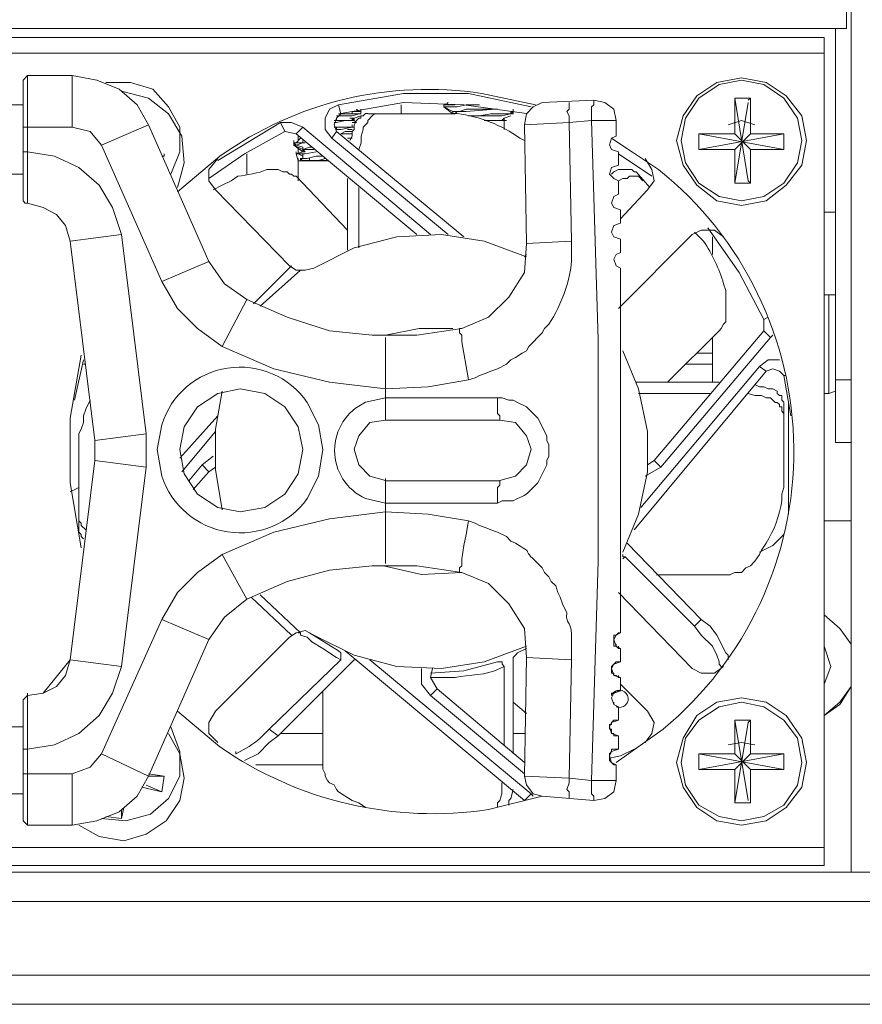
# Model space of a CAD drawing. Units: millimetres. Extents: x 2.4 to 16.5, y 0.1 to 8.5.
# Drawn here: x 13.4 to 13.7, y 5.9 to 6.2 of the extents above; entities that cross this region are included whole.
import ezdxf

# ---------------------------------------------------------------- set-up
doc = ezdxf.new("R2010")
doc.units = ezdxf.units.MM
doc.layers.add('Dahua', color=7, linetype='Continuous')

# ---------------------------------------------------------------- blocks, each defined once
blk = doc.blocks.new('EVS5048S-R_b')
at = {"lineweight": 0}
for points in [[(12.89246, 5.90255), (13.78913, 5.90255), (16.3083, 5.90255), (16.3083, 5.85338), (12.89246, 5.85338), (12.89246, 5.90255), (12.89246, 8.52588), (12.8908, 8.52588), (16.30996, 8.52588), (16.3083, 8.52588), (16.25746, 8.52588)], [(13.72746, 8.52588), (13.72746, 6.59255), (13.72746, 5.90255)], [(13.7258, 6.21672), (13.7258, 6.26672)], [(13.7258, 6.21672), (12.9508, 6.21672)], [(13.72163, 6.21672), (13.72163, 6.06255), (13.72746, 6.06255)], [(12.95913, 6.20755), (12.95913, 6.21338), (13.71746, 6.21338)], [(12.96496, 5.90505), (13.71746, 5.90505), (13.71746, 6.21338)], [(13.71746, 6.20755), (13.3958, 6.20755)], [(13.4208, 6.19922), (13.4208, 6.15172), (13.4208, 6.17088), (13.41913, 6.17088)], [(13.41913, 6.18005), (13.43746, 6.18005), (13.43746, 6.19922)], [(13.42079, 6.19922), (13.41913, 6.19755)], [(13.41913, 6.15255), (13.41913, 6.19755)], [(13.4208, 6.19922), (13.43746, 6.19922)], [(13.4658, 6.18088), (13.46163, 6.18838), (13.45496, 6.19422), (13.44663, 6.19755), (13.43746, 6.19922)], [(13.47413, 6.16255), (13.47746, 6.17088), (13.47746, 6.18005), (13.4733, 6.18755), (13.46746, 6.19422), (13.45913, 6.19672), (13.44996, 6.19672)], [(13.7108, 6.17505), (13.70914, 6.18422), (13.7033, 6.19172), (13.6958, 6.19672), (13.68664, 6.19838), (13.67747, 6.19672), (13.66997, 6.19172), (13.66497, 6.18422), (13.66247, 6.17505), (13.66497, 6.16588), (13.66997, 6.15838), (13.67747, 6.15255), (13.68664, 6.15088), (13.6958, 6.15255), (13.7033, 6.15838), (13.70914, 6.16588), (13.7108, 6.17505)], [(13.70914, 6.17505), (13.70747, 6.18338), (13.70247, 6.19088), (13.69497, 6.19588), (13.68664, 6.19755), (13.6783, 6.19588), (13.6708, 6.19088), (13.6658, 6.18338), (13.66414, 6.17505), (13.6658, 6.16672), (13.6708, 6.15922), (13.6783, 6.15422), (13.68664, 6.15255), (13.69497, 6.15422), (13.70247, 6.15922), (13.70747, 6.16672), (13.70914, 6.17505)], [(13.47663, 6.15755), (13.47913, 6.16671), (13.4783, 6.17672), (13.4733, 6.18505), (13.46579, 6.19088), (13.4558, 6.19338)], [(13.6083, 6.18756), (13.58496, 6.19256), (13.5608, 6.19256), (13.53663, 6.18839)], [(13.61246, 6.18922), (13.63163, 6.19005)], [(13.63996, 6.18255), (13.6308, 6.18255), (13.6308, 6.18755), (13.63163, 6.18838), (13.63163, 6.19005)], [(13.63996, 6.18255), (13.63913, 6.18672), (13.63579, 6.18922), (13.63163, 6.19005)], [(13.68413, 6.19088), (13.68996, 6.19088)], [(13.68913, 6.19005), (13.68996, 6.19088), (13.68996, 6.17755), (13.70246, 6.17755), (13.70246, 6.17172)], [(13.41913, 6.18838), (13.38163, 6.18838), (13.38246, 6.18838), (13.39913, 6.18838)], [(13.53663, 6.18838), (13.53329, 6.18672), (13.53163, 6.18338), (13.53163, 6.17922), (13.53413, 6.17588)], [(13.53746, 6.18505), (13.53663, 6.18838)], [(13.53663, 6.18505), (13.54496, 6.18505), (13.54496, 6.18588)], [(13.60663, 6.18506), (13.5833, 6.18839), (13.5608, 6.18922), (13.53746, 6.18506)], [(13.54163, 6.18505), (13.54163, 6.18589)], [(13.54497, 6.18588), (13.54163, 6.18588)], [(13.5433, 6.18672), (13.54413, 6.18588), (13.54496, 6.18588), (13.54496, 6.18672)], [(13.55996, 6.18505), (13.55996, 6.18838)], [(13.5758, 6.18839), (13.57913, 6.18839)], [(13.5758, 6.18755), (13.5758, 6.18838)], [(13.57913, 6.18755), (13.5758, 6.18755)], [(13.57746, 6.18922), (13.57663, 6.18838)], [(13.57996, 6.18838), (13.57913, 6.18838)], [(13.58079, 6.18755), (13.57913, 6.18755)], [(13.57913, 6.18505), (13.57996, 6.18505), (13.5808, 6.18589), (13.58413, 6.18589), (13.59496, 6.18672)], [(13.5933, 6.18672), (13.58413, 6.18672), (13.58163, 6.18589), (13.57913, 6.18589)], [(13.58496, 6.18839), (13.58413, 6.18839), (13.5808, 6.18755)], [(13.58913, 6.18839), (13.58496, 6.18839)], [(13.59329, 6.18672), (13.59413, 6.18672)], [(13.59496, 6.18672), (13.59579, 6.18672)], [(13.5983, 6.18505), (13.6008, 6.18505), (13.60163, 6.18589)], [(13.60079, 6.18505), (13.60079, 6.18589)], [(13.60163, 6.18672), (13.60163, 6.18588), (13.6008, 6.18588)], [(13.61246, 6.18922), (13.60913, 6.18755), (13.60663, 6.18505), (13.60579, 6.18088)], [(13.62246, 6.18922), (13.62246, 6.18672), (13.62163, 6.18588), (13.62246, 6.18422), (13.62246, 6.18172)], [(13.68413, 6.15922), (13.68913, 6.18922)], [(13.53746, 6.18505), (13.53579, 6.18338), (13.53496, 6.18088), (13.53579, 6.17838)], [(13.53496, 6.18255), (13.5358, 6.18255), (13.53496, 6.18255)], [(13.5358, 6.18422), (13.53746, 6.18422)], [(13.54246, 6.18339), (13.54163, 6.18339), (13.54163, 6.18255), (13.5358, 6.18255)], [(13.5358, 6.18255), (13.5358, 6.18339)], [(13.54247, 6.18255), (13.53913, 6.18255), (13.5358, 6.18171)], [(13.54497, 6.18505), (13.54413, 6.18505), (13.54163, 6.18422), (13.53747, 6.18422)], [(13.53913, 6.18255), (13.54163, 6.18255), (13.54246, 6.18339), (13.5408, 6.18339)], [(13.54746, 6.18506), (13.54663, 6.18506), (13.5458, 6.18422), (13.54496, 6.18422), (13.54496, 6.18339), (13.54413, 6.18339), (13.5433, 6.18256), (13.54246, 6.18089), (13.54246, 6.17922), (13.54163, 6.17839), (13.54163, 6.17672), (13.5408, 6.17506)], [(13.54163, 6.18338), (13.54246, 6.18255)], [(13.5433, 6.18172), (13.54246, 6.18255), (13.54246, 6.18338), (13.54496, 6.18422)], [(13.54246, 6.18255), (13.54246, 6.18339)], [(13.54413, 6.18505), (13.54496, 6.18505)], [(13.55163, 6.18505), (13.54996, 6.18505), (13.54913, 6.18422), (13.54747, 6.18255), (13.54747, 6.18172), (13.5458, 6.18005), (13.5458, 6.17922), (13.54497, 6.17672), (13.54497, 6.17421), (13.54413, 6.17171)], [(13.54746, 6.18505), (13.57913, 6.18505)], [(13.58914, 6.18422), (13.58497, 6.18422)], [(13.5933, 6.18505), (13.58913, 6.18422), (13.5933, 6.18422)], [(13.5908, 6.18255), (13.59913, 6.18255)], [(13.5933, 6.18505), (13.59746, 6.18505)], [(13.60163, 6.18505), (13.6008, 6.18505), (13.59746, 6.18422), (13.5933, 6.18422)], [(13.59496, 6.18255), (13.59746, 6.18255), (13.5983, 6.18339)], [(13.59746, 6.18505), (13.59829, 6.18505)], [(13.5983, 6.18338), (13.6008, 6.18422)], [(13.5983, 6.18255), (13.5983, 6.18338), (13.5983, 6.17922)], [(13.6308, 6.18255), (13.62246, 6.18172)], [(13.6308, 5.93671), (13.6333, 6.01838), (13.6333, 6.10088), (13.6308, 6.18255)], [(13.63996, 6.17672), (13.63996, 6.18255)], [(13.69163, 6.18088), (13.68663, 6.18255), (13.68163, 6.18088)], [(13.4483, 6.17338), (13.44413, 6.17838), (13.43746, 6.18005)], [(13.51663, 6.17839), (13.50163, 6.17006), (13.4883, 6.16089)], [(13.51496, 6.18172), (13.49163, 6.16756)], [(13.51663, 6.17838), (13.51496, 6.18172)], [(13.5233, 6.18005), (13.51913, 6.18172), (13.51496, 6.18172)], [(13.5208, 6.17755), (13.51663, 6.17838)], [(13.5658, 6.14005), (13.5208, 6.17755), (13.5233, 6.18005), (13.5708, 6.14005)], [(13.5833, 6.13922), (13.5358, 6.17838), (13.53413, 6.17588), (13.57746, 6.14005)], [(13.53496, 6.18172), (13.5358, 6.18172)], [(13.53497, 6.18005), (13.53747, 6.18005)], [(13.5358, 6.17922), (13.5358, 6.18005)], [(13.5358, 6.17922), (13.53746, 6.17922)], [(13.53746, 6.18005), (13.54163, 6.18005)], [(13.54163, 6.17839), (13.53913, 6.17839), (13.53746, 6.17755)], [(13.53746, 6.17755), (13.53913, 6.17839), (13.54163, 6.17839)], [(13.54163, 6.18005), (13.53747, 6.17922)], [(13.54163, 6.17922), (13.53996, 6.17922)], [(13.5433, 6.18172), (13.54163, 6.18172)], [(13.54246, 6.18005), (13.54163, 6.18005), (13.54163, 6.18089)], [(13.62246, 6.18172), (13.6058, 6.18088)], [(13.60663, 6.13672), (13.6058, 6.18088)], [(13.6233, 6.13755), (13.62246, 6.18171)], [(13.51996, 6.17422), (13.51996, 6.17505)], [(13.52246, 6.17588), (13.5208, 6.17422)], [(13.52163, 6.17505), (13.52163, 6.17672)], [(13.52329, 6.17422), (13.52329, 6.17505)], [(13.54163, 6.17755), (13.53747, 6.17755)], [(13.53996, 6.17589), (13.54163, 6.17589)], [(13.63996, 6.17672), (13.63829, 6.17589), (13.63746, 6.17339), (13.63829, 6.17172), (13.64079, 6.17089)], [(13.6458, 6.17089), (13.6383, 6.17589)], [(13.6708, 6.17755), (13.70246, 6.17172)], [(13.6708, 6.17172), (13.6708, 6.17755)], [(13.6708, 6.17755), (13.68413, 6.17755)], [(13.6708, 6.17172), (13.70246, 6.17755)], [(13.68413, 6.17172), (13.68996, 6.17755)], [(13.5233, 6.17422), (13.5208, 6.17338), (13.51996, 6.17338)], [(13.5208, 6.17338), (13.51996, 6.17422)], [(13.51997, 6.17422), (13.5233, 6.17422)], [(13.51997, 6.17338), (13.5208, 6.17338), (13.5233, 6.17255)], [(13.52163, 6.17005), (13.52163, 6.17255)], [(13.52329, 6.17172), (13.52329, 6.17255)], [(13.52413, 6.17422), (13.5233, 6.17422)], [(13.5258, 6.17255), (13.5233, 6.17172), (13.52413, 6.17089)], [(13.5233, 6.17172), (13.5258, 6.17255)], [(13.5258, 6.17171), (13.5233, 6.17171), (13.5233, 6.17088)], [(13.52663, 6.17255), (13.52579, 6.17255), (13.52663, 6.17255)], [(13.52746, 6.17172), (13.52579, 6.17172)], [(13.68413, 6.17172), (13.6708, 6.17172)], [(13.68413, 6.15922), (13.68413, 6.17172)], [(13.70246, 6.17172), (13.68996, 6.17172)], [(13.4558, 6.14005), (13.45246, 6.15005), (13.44746, 6.15838), (13.43996, 6.16505), (13.4308, 6.16921), (13.4208, 6.17088)], [(13.47163, 6.16922), (13.4708, 6.16922), (13.47163, 6.16922), (13.47163, 6.17005)], [(13.49163, 6.16838), (13.4883, 6.16422), (13.4883, 6.16005), (13.4908, 6.15672)], [(13.50246, 6.16255), (13.50246, 6.17005)], [(13.52163, 6.16755), (13.5208, 6.17005), (13.5208, 6.17088)], [(13.5233, 6.17088), (13.5208, 6.17005)], [(13.5208, 6.17005), (13.52413, 6.17005), (13.5283, 6.17088)], [(13.5233, 6.16922), (13.52163, 6.17005), (13.5208, 6.17005)], [(13.52163, 6.16005), (13.52163, 6.16838)], [(13.52246, 6.16838), (13.52246, 6.16755), (13.52163, 6.16755)], [(13.52163, 6.16755), (13.52246, 6.16755)], [(13.5283, 6.16922), (13.52496, 6.16838), (13.52246, 6.16838)], [(13.53246, 6.16755), (13.52246, 6.16755), (13.52246, 6.16838), (13.5233, 6.16755)], [(13.52247, 6.16755), (13.5233, 6.16755)], [(13.52329, 6.16922), (13.52329, 6.17005)], [(13.52329, 6.16838), (13.52329, 6.16922)], [(13.5233, 6.17088), (13.52413, 6.17088)], [(13.5233, 6.16756), (13.5258, 6.16756), (13.5233, 6.16756)], [(13.52913, 6.16755), (13.5233, 6.16755)], [(13.52579, 6.16755), (13.52579, 6.16838)], [(13.53163, 6.16839), (13.52913, 6.16756), (13.5258, 6.16756)], [(13.52997, 6.16755), (13.5258, 6.16755)], [(13.5308, 6.16922), (13.5283, 6.16922)], [(13.53163, 6.16839), (13.52913, 6.16755)], [(13.53246, 6.16756), (13.52996, 6.16756)], [(13.6408, 6.16588), (13.6408, 6.17088)], [(13.6533, 6.16172), (13.6408, 6.17006)], [(13.65163, 6.15672), (13.65413, 6.16005), (13.65329, 6.16422), (13.65079, 6.16838)], [(13.5208, 6.16172), (13.51996, 6.16172), (13.51913, 6.16256), (13.5183, 6.16256), (13.51746, 6.16339), (13.5158, 6.16339), (13.51413, 6.16422), (13.50996, 6.16422)], [(13.64079, 6.16589), (13.63829, 6.16505), (13.63746, 6.16255), (13.63913, 6.16089), (13.64079, 6.16005)], [(13.64746, 6.16339), (13.64663, 6.16339), (13.6458, 6.16422), (13.6408, 6.16422), (13.63913, 6.16339), (13.6383, 6.16256)], [(13.39913, 6.16255), (13.38246, 6.16255), (13.38163, 6.16255), (13.41913, 6.16255)], [(13.49913, 6.16172), (13.49663, 6.16006), (13.4933, 6.15839)], [(13.53996, 6.14172), (13.5208, 6.16172)], [(13.53996, 6.16088), (13.53996, 6.13422)], [(13.64996, 6.16005), (13.6483, 6.16172), (13.64496, 6.16172), (13.64413, 6.16088), (13.64246, 6.16088), (13.6408, 6.16005)], [(13.6408, 6.15505), (13.6408, 6.16005)], [(13.64746, 6.16338), (13.65246, 6.15755)], [(13.4933, 6.15838), (13.48996, 6.15672)], [(13.4908, 6.15672), (13.5183, 6.12838)], [(13.54413, 6.15755), (13.54413, 6.13505)], [(13.64163, 6.14588), (13.65163, 6.15672)], [(13.68996, 6.15922), (13.68413, 6.15922)], [(13.64079, 6.15505), (13.63913, 6.15422), (13.63829, 6.15172), (13.63913, 6.15005), (13.64163, 6.14922)], [(13.41913, 6.15255), (13.41996, 6.15172), (13.4208, 6.15172)], [(13.4208, 6.15172), (13.4208, 6.15255)], [(13.43663, 6.13755), (13.43496, 6.14338), (13.43163, 6.14755), (13.42663, 6.15005), (13.4208, 6.15172)], [(13.64163, 6.14422), (13.64163, 6.14922)], [(13.72163, 6.14838), (13.71746, 6.14838)], [(13.64163, 6.14422), (13.63913, 6.14338), (13.63829, 6.14088), (13.63913, 6.13922), (13.64163, 6.13838)], [(13.67996, 6.13922), (13.67663, 6.14172), (13.67163, 6.14172), (13.6683, 6.14005)], [(13.69496, 6.10839), (13.6858, 6.12589), (13.67413, 6.14256)], [(13.60663, 6.13172), (13.59079, 6.13756), (13.57496, 6.14006), (13.5583, 6.13922), (13.54246, 6.13506), (13.52746, 6.12756)], [(13.6408, 6.11255), (13.6683, 6.14005)], [(13.64163, 6.13338), (13.64163, 6.13838)], [(13.6758, 6.13255), (13.6758, 6.13922)], [(13.58246, 6.10505), (13.59246, 6.10922), (13.59996, 6.11672), (13.60579, 6.12588), (13.60663, 6.13672)], [(13.60663, 6.13672), (13.6233, 6.13755)], [(13.6233, 6.13755), (13.6233, 6.13338)], [(13.60663, 6.13255), (13.6058, 6.13172)], [(13.64163, 6.13338), (13.63996, 6.13255), (13.63913, 6.13088), (13.63996, 6.12838), (13.64163, 6.12755)], [(13.4883, 6.13005), (13.49413, 6.12172), (13.50246, 6.11588)], [(13.51913, 6.12839), (13.50496, 6.11422)], [(13.5183, 6.12838), (13.5208, 6.12672), (13.52413, 6.12672), (13.52746, 6.12755)], [(13.64163, 5.99172), (13.64163, 6.12755)], [(13.52246, 6.12672), (13.50746, 6.11339)], [(13.4708, 6.12255), (13.47663, 6.11255), (13.48413, 6.10505), (13.4933, 6.09838)], [(13.71746, 6.08088), (13.71913, 6.08088), (13.71913, 6.11755), (13.71746, 6.11755)], [(13.72163, 6.11755), (13.71913, 6.11755)], [(13.50246, 6.11588), (13.4933, 6.09838)], [(13.50246, 6.11589), (13.51746, 6.10922), (13.53329, 6.10422), (13.54913, 6.10255), (13.56579, 6.10255), (13.58246, 6.10505)], [(13.69496, 6.10838), (13.69663, 6.10922)], [(13.57913, 6.10506), (13.56663, 6.10506), (13.55413, 6.10256)], [(13.58497, 6.08588), (13.5833, 6.09588), (13.58247, 6.10005), (13.58247, 6.10255), (13.58163, 6.10338), (13.58163, 6.10505), (13.58247, 6.10505)], [(13.61497, 6.10672), (13.6133, 6.10505), (13.61246, 6.10338), (13.60747, 6.09838), (13.60663, 6.09672), (13.60497, 6.09588), (13.60247, 6.09422), (13.6008, 6.09338), (13.59913, 6.09172), (13.5958, 6.09005), (13.5933, 6.08922), (13.59163, 6.08838), (13.58913, 6.08755), (13.58747, 6.08672), (13.58497, 6.08588)], [(13.69497, 6.10422), (13.69497, 6.10838)], [(13.55413, 6.10172), (13.55413, 6.08255), (13.55413, 6.07922)], [(13.65913, 6.08505), (13.6783, 6.10422)], [(13.6758, 6.08505), (13.6758, 6.10172)], [(13.69747, 6.10172), (13.6983, 6.10255)], [(13.49329, 6.09839), (13.51246, 6.09005), (13.53329, 6.08505), (13.55413, 6.08255), (13.56996, 6.08339), (13.58496, 6.08588)], [(13.4408, 6.09506), (13.43663, 6.07172), (13.43663, 6.04756), (13.4408, 6.02339)], [(13.64246, 6.02172), (13.6483, 6.03589), (13.65163, 6.05172), (13.65163, 6.06672), (13.6483, 6.08256), (13.64246, 6.09672)], [(13.6758, 6.09588), (13.66996, 6.09588)], [(13.44163, 6.09339), (13.4383, 6.07839)], [(13.44246, 6.09172), (13.44163, 6.09172)], [(13.64663, 6.03005), (13.6958, 6.08922), (13.6933, 6.09088), (13.64913, 6.03838)], [(13.6758, 6.09172), (13.6658, 6.09172)], [(13.7008, 6.09338), (13.69663, 6.09338), (13.6933, 6.09088)], [(13.70247, 6.08755), (13.7008, 6.08922), (13.6983, 6.09005), (13.6958, 6.08922)], [(13.70496, 6.07256), (13.70246, 6.08756)], [(13.70246, 6.08755), (13.7033, 6.08755)], [(13.6783, 6.08505), (13.64746, 6.08505)], [(13.70246, 6.07756), (13.70163, 6.07839), (13.70163, 6.08006), (13.7008, 6.08006), (13.69996, 6.08089), (13.69996, 6.08172), (13.6983, 6.08256), (13.69663, 6.08256), (13.69496, 6.08339), (13.6933, 6.08339), (13.69163, 6.08422)], [(13.72163, 6.08588), (13.72746, 6.08588)], [(13.5233, 6.06005), (13.52163, 6.06839), (13.51663, 6.07589), (13.50913, 6.08089), (13.49996, 6.08255), (13.49163, 6.08089), (13.48413, 6.07589), (13.47913, 6.06839), (13.47746, 6.06005), (13.47913, 6.05089), (13.48413, 6.04339), (13.49163, 6.03839), (13.49996, 6.03672), (13.50913, 6.03839), (13.51663, 6.04339), (13.52163, 6.05089), (13.5233, 6.06005)], [(13.4933, 6.08172), (13.4908, 6.06756), (13.4908, 6.05256), (13.4933, 6.03756)], [(13.67496, 6.08088), (13.6483, 6.08088)], [(13.70246, 6.07338), (13.70163, 6.07422), (13.70163, 6.07588), (13.7008, 6.07588), (13.7008, 6.07672), (13.69996, 6.07755), (13.69913, 6.07755), (13.69746, 6.07922), (13.6958, 6.07922), (13.69413, 6.08005), (13.69163, 6.08005), (13.68913, 6.08088)], [(13.71914, 6.08088), (13.72164, 6.08172)], [(13.44413, 6.07839), (13.44246, 6.07506), (13.44163, 6.07256), (13.44163, 6.07006), (13.4408, 6.06756), (13.43996, 6.06589), (13.43996, 6.06422)], [(13.5958, 6.07922), (13.55413, 6.07922), (13.55413, 6.07088), (13.59663, 6.07088)], [(13.55413, 6.07755), (13.55413, 6.07922)], [(13.5958, 6.07922), (13.5958, 6.07338), (13.59663, 6.07255), (13.59663, 6.07088)], [(13.5958, 6.07922), (13.59747, 6.07922), (13.59997, 6.07838), (13.60163, 6.07838), (13.6033, 6.07755), (13.60663, 6.07588), (13.6108, 6.07172), (13.61413, 6.06505), (13.61413, 6.06338), (13.61497, 6.06172), (13.61497, 6.05755), (13.61413, 6.05588), (13.61413, 6.05422), (13.6108, 6.04755), (13.60913, 6.04588)], [(13.70246, 6.07755), (13.70246, 6.04588)], [(13.70413, 6.03588), (13.70413, 6.07755)], [(13.47746, 6.05672), (13.49163, 6.07255)], [(13.55413, 6.04922), (13.55413, 6.04839), (13.5483, 6.05006), (13.54413, 6.05422), (13.54246, 6.06006), (13.54413, 6.06506), (13.5483, 6.07006), (13.55413, 6.07089), (13.55413, 6.07172)], [(13.55413, 6.07088), (13.55413, 6.07172)], [(13.59663, 6.04839), (13.60246, 6.05006), (13.60663, 6.05422), (13.6083, 6.06006), (13.60663, 6.06506), (13.60246, 6.07006), (13.59663, 6.07089)], [(13.46496, 6.05339), (13.46496, 6.06589)], [(13.4783, 6.05172), (13.4908, 6.06672)], [(13.43996, 6.06422), (13.43996, 6.06172)], [(13.43996, 6.03005), (13.43996, 6.06172)], [(13.4458, 6.05589), (13.4458, 6.06339)], [(13.48996, 6.05755), (13.4858, 6.05422)], [(13.43663, 5.98172), (13.43496, 5.97588), (13.43163, 5.97172), (13.42663, 5.96922), (13.43663, 5.98172), (13.4458, 6.05588), (13.46496, 6.05338), (13.4558, 5.97922), (13.43663, 5.98172), (13.43496, 5.97588), (13.43163, 5.97172), (13.42663, 5.96922), (13.4208, 5.96838), (13.4208, 5.94838), (13.41913, 5.94838)], [(13.48246, 6.04505), (13.4883, 6.05172), (13.4858, 6.05422), (13.4808, 6.04838)], [(13.65163, 6.05422), (13.65413, 6.05589)], [(13.4908, 6.05339), (13.4883, 6.05172)], [(13.65079, 6.05006), (13.65663, 6.05339)], [(13.59663, 6.04838), (13.55413, 6.04838), (13.55413, 6.04005), (13.55413, 6.04838), (13.55413, 6.04005)], [(13.59663, 6.04838), (13.59663, 6.04671), (13.5958, 6.04588), (13.5958, 6.04005), (13.59747, 6.04088), (13.60163, 6.04088)], [(13.43663, 6.04422), (13.43996, 6.04589)], [(13.5958, 6.04005), (13.55413, 6.04005), (13.55413, 6.03672), (13.55413, 6.01755)], [(13.55413, 6.03672), (13.5333, 6.03422), (13.51246, 6.02922), (13.4933, 6.02089)], [(13.58496, 6.03339), (13.56996, 6.03589), (13.55413, 6.03672)], [(13.43996, 6.03422), (13.43996, 6.03338), (13.4408, 6.03255), (13.4408, 6.03172), (13.44246, 6.03005)], [(13.58247, 6.01422), (13.58163, 6.01422), (13.58163, 6.01588), (13.58247, 6.01672), (13.58247, 6.01922), (13.5833, 6.02421), (13.58413, 6.02838), (13.58497, 6.03338)], [(13.58497, 6.03338), (13.58747, 6.03255), (13.58913, 6.03172), (13.59163, 6.03088), (13.5933, 6.03005), (13.5958, 6.02922), (13.59913, 6.02755), (13.6008, 6.02588), (13.60247, 6.02505)], [(13.71746, 6.03338), (13.72746, 6.03338)], [(13.43996, 6.03006), (13.43996, 6.02922), (13.4408, 6.02839), (13.4408, 6.02756), (13.44163, 6.02672)], [(13.6933, 6.02172), (13.6983, 6.02422), (13.70247, 6.02838)], [(13.6433, 6.02005), (13.66913, 5.99422), (13.67163, 5.99672), (13.64413, 6.02505)], [(13.4933, 6.02089), (13.48413, 6.01422), (13.47663, 6.00672), (13.4708, 5.99672)], [(13.50246, 6.00422), (13.4933, 6.02088)], [(13.64247, 6.02088), (13.64247, 6.02005), (13.6433, 6.02005), (13.64247, 6.01922)], [(13.6108, 6.01755), (13.61246, 6.01588), (13.6133, 6.01422), (13.61496, 6.01255), (13.6158, 6.01088), (13.61747, 6.00922), (13.6183, 6.00672), (13.61913, 6.00505), (13.61997, 6.00255), (13.62163, 5.99922)], [(13.58246, 6.01422), (13.5658, 6.01672), (13.54913, 6.01672), (13.5333, 6.01506), (13.51746, 6.01089), (13.50246, 6.00422)], [(13.55329, 6.01672), (13.56746, 6.01339), (13.58246, 6.01422)], [(13.60663, 5.98256), (13.6058, 5.99339), (13.59996, 6.00256), (13.59246, 6.01006), (13.58246, 6.01422)], [(13.65496, 6.01338), (13.68246, 6.01338)], [(13.6408, 6.00672), (13.6683, 5.97838)], [(13.50246, 6.00422), (13.49413, 5.99755), (13.4883, 5.98922)], [(13.50413, 6.00506), (13.51913, 5.99089)], [(13.50746, 6.00589), (13.52246, 5.99172)], [(13.4208, 5.96922), (13.4208, 5.96838), (13.4208, 5.92005), (13.43746, 5.92005), (13.44663, 5.92172), (13.45496, 5.92505), (13.46163, 5.93088), (13.4658, 5.93838), (13.4883, 5.98922), (13.4708, 5.99672), (13.4483, 5.94672), (13.4658, 5.93838), (13.47163, 5.93838), (13.4658, 5.93922)], [(13.68163, 5.98172), (13.68163, 5.98339), (13.6808, 5.98422), (13.67746, 5.99089), (13.67496, 5.99422), (13.67163, 5.99672)], [(13.52746, 5.99089), (13.52413, 5.99255), (13.5208, 5.99172), (13.5183, 5.99005)], [(13.52163, 5.99172), (13.52246, 5.99172), (13.52246, 5.99089)], [(13.5258, 5.99172), (13.53663, 5.98506)], [(13.64163, 5.99172), (13.63996, 5.99089), (13.63913, 5.98922), (13.63996, 5.98672), (13.64163, 5.98589)], [(13.64163, 5.98589), (13.6408, 5.98589), (13.63996, 5.98672), (13.63913, 5.98672), (13.63913, 5.99089), (13.63996, 5.99089), (13.6408, 5.99172), (13.64163, 5.99172)], [(13.64163, 5.99172), (13.64163, 5.99255)], [(13.67913, 5.97838), (13.67913, 5.97921), (13.6783, 5.98005), (13.6783, 5.98088), (13.67746, 5.98338), (13.6758, 5.98671), (13.67163, 5.99088), (13.66913, 5.99422)], [(13.4908, 5.96255), (13.5183, 5.99005)], [(13.53746, 5.98172), (13.5358, 5.98255), (13.5308, 5.98588), (13.52663, 5.98838), (13.52496, 5.99005), (13.52246, 5.99088)], [(13.52746, 5.99089), (13.54246, 5.98339), (13.55829, 5.97922), (13.57496, 5.97839), (13.59079, 5.98089), (13.60663, 5.98672)], [(13.6233, 5.98838), (13.6233, 5.98172)], [(13.63913, 5.98756), (13.63913, 5.98839)], [(13.53663, 5.98505), (13.53747, 5.98422), (13.53747, 5.98172)], [(13.5483, 5.98172), (13.6083, 5.93172), (13.6058, 5.92922), (13.53913, 5.98505)], [(13.60163, 5.98172), (13.60163, 5.98256), (13.60246, 5.98339), (13.6033, 5.98422)], [(13.6033, 5.98422), (13.60663, 5.98589)], [(13.63996, 5.98672), (13.63996, 5.98756)], [(13.6408, 5.98589), (13.6408, 5.98672)], [(13.64163, 5.98088), (13.64163, 5.98588)], [(13.71747, 5.97255), (13.71997, 5.97922), (13.71747, 5.98672)], [(13.53746, 5.98172), (13.5108, 5.95588), (13.51413, 5.95338), (13.54163, 5.98088)], [(13.54163, 5.98089), (13.54246, 5.98172), (13.5433, 5.98172)], [(13.5708, 5.97672), (13.5833, 5.97756), (13.5958, 5.98089)], [(13.5958, 5.98088), (13.59747, 5.98088), (13.59747, 5.98005), (13.5983, 5.97922), (13.59663, 5.97838)], [(13.60163, 5.94672), (13.60163, 5.98172)], [(13.6058, 5.93838), (13.60663, 5.98255)], [(13.6233, 5.98171), (13.60663, 5.98255)], [(13.62246, 5.93755), (13.6233, 5.98171)], [(13.64163, 5.98089), (13.63913, 5.98006), (13.6383, 5.97839), (13.63913, 5.97589), (13.64163, 5.97506)], [(13.6383, 5.97672), (13.6383, 5.97922), (13.63913, 5.98006), (13.63996, 5.98089), (13.64163, 5.98089)], [(13.64163, 5.98089), (13.6408, 5.98089)], [(13.64163, 5.98088), (13.64163, 5.98172)], [(13.4208, 5.94838), (13.4308, 5.95005), (13.43996, 5.95422), (13.44746, 5.96088), (13.45246, 5.96922), (13.4558, 5.97922)], [(13.56746, 5.97839), (13.56746, 5.97256), (13.5708, 5.96839)], [(13.57163, 5.97839), (13.5708, 5.97506), (13.5733, 5.97089)], [(13.5983, 5.95005), (13.5983, 5.97922)], [(13.6383, 5.97672), (13.63913, 5.97672)], [(13.63913, 5.97589), (13.63913, 5.97672)], [(13.6683, 5.97838), (13.67164, 5.97672), (13.67663, 5.97672), (13.67997, 5.97922)], [(13.57163, 5.97505), (13.5708, 5.97505)], [(13.57163, 5.97505), (13.57663, 5.97505)], [(13.57997, 5.97505), (13.57663, 5.97505)], [(13.63913, 5.97589), (13.63996, 5.97589)], [(13.64163, 5.97506), (13.6408, 5.97506), (13.63996, 5.97589)], [(13.6408, 5.97506), (13.6408, 5.97589)], [(13.64163, 5.97005), (13.64163, 5.97505)], [(13.5058, 5.94255), (13.5308, 5.94255), (13.5308, 5.97005)], [(13.6058, 5.94338), (13.5733, 5.97088), (13.5708, 5.96838), (13.6058, 5.93922)], [(13.64163, 5.97006), (13.63913, 5.96922), (13.6383, 5.96756), (13.63913, 5.96506), (13.6408, 5.96422)], [(13.64163, 5.97255), (13.65163, 5.96255)], [(13.64163, 5.97005), (13.64163, 5.97088)], [(13.4208, 5.96838), (13.41913, 5.96672)], [(13.41913, 5.92172), (13.41913, 5.96672)], [(13.60163, 5.96588), (13.60663, 5.96172)], [(13.63913, 5.96506), (13.63913, 5.96589)], [(13.7108, 5.94338), (13.70914, 5.95255), (13.7033, 5.96088), (13.6958, 5.96588), (13.68664, 5.96755), (13.67747, 5.96588), (13.66997, 5.96088), (13.66497, 5.95255), (13.66247, 5.94338), (13.66497, 5.93422), (13.66997, 5.92672), (13.67747, 5.92172), (13.68664, 5.92005), (13.6958, 5.92172), (13.7033, 5.92672), (13.70914, 5.93422), (13.7108, 5.94338)], [(13.70914, 5.94338), (13.70747, 5.95255), (13.70247, 5.95922), (13.69497, 5.96422), (13.68664, 5.96588), (13.6783, 5.96422), (13.6708, 5.95922), (13.6658, 5.95255), (13.66414, 5.94338), (13.6658, 5.93505), (13.6708, 5.92755), (13.6783, 5.92338), (13.68664, 5.92172), (13.69497, 5.92338), (13.70247, 5.92755), (13.70747, 5.93505), (13.70914, 5.94338)], [(13.4908, 5.96255), (13.4883, 5.95839), (13.4883, 5.95422), (13.49163, 5.95089)], [(13.6408, 5.95921), (13.6408, 5.96421)], [(13.6508, 5.95089), (13.6533, 5.95422), (13.65413, 5.95839), (13.65163, 5.96256)], [(13.6408, 5.95922), (13.6383, 5.95839), (13.63746, 5.95672), (13.6383, 5.95422), (13.6408, 5.95339)], [(13.6408, 5.95339), (13.63913, 5.95339), (13.63913, 5.95422), (13.6383, 5.95422), (13.6383, 5.95589), (13.63746, 5.95589), (13.63746, 5.95756), (13.6383, 5.95756), (13.6383, 5.95839), (13.63913, 5.95922), (13.6408, 5.95922)], [(13.6408, 5.95922), (13.6408, 5.96005)], [(13.68913, 5.92922), (13.68413, 5.95922), (13.68996, 5.95922), (13.68996, 5.94672), (13.70246, 5.94672), (13.6708, 5.94088)], [(13.68413, 5.94672), (13.68413, 5.95922)], [(13.68996, 5.95922), (13.68913, 5.95838), (13.68413, 5.92838)], [(13.41913, 5.95672), (13.38163, 5.95672), (13.38246, 5.95672), (13.39913, 5.95672)], [(13.4483, 5.92255), (13.45746, 5.92172), (13.46663, 5.92422), (13.4733, 5.93005), (13.47746, 5.93839), (13.47746, 5.94755), (13.47413, 5.95672)], [(13.43996, 5.92005), (13.44746, 5.91589), (13.45663, 5.91422), (13.46496, 5.91672), (13.47246, 5.92172), (13.47746, 5.92922), (13.47913, 5.93755), (13.47746, 5.94672), (13.4733, 5.95422)], [(13.50163, 5.94422), (13.50663, 5.94672), (13.5108, 5.95089), (13.51413, 5.95339)], [(13.5308, 5.95422), (13.51496, 5.95422)], [(13.6058, 5.95422), (13.60163, 5.95422)], [(13.6408, 5.94838), (13.6408, 5.95338)], [(13.4983, 5.94672), (13.4983, 5.94755)], [(13.6408, 5.94839), (13.6383, 5.94756), (13.63746, 5.94589), (13.6383, 5.94339), (13.63996, 5.94256)], [(13.64663, 5.94839), (13.64163, 5.94589), (13.63746, 5.94506)], [(13.63996, 5.94256), (13.63913, 5.94256), (13.63746, 5.94422), (13.63746, 5.94672), (13.6383, 5.94756), (13.6383, 5.94839), (13.6408, 5.94839)], [(13.6408, 5.94838), (13.6408, 5.94922)], [(13.69164, 5.95005), (13.68664, 5.95088), (13.68164, 5.95005)], [(13.43746, 5.93922), (13.44413, 5.94172), (13.4483, 5.94672)], [(13.6708, 5.94088), (13.6708, 5.94672)], [(13.68413, 5.94088), (13.68996, 5.94672)], [(13.70246, 5.94672), (13.70246, 5.94088)], [(13.5308, 5.94256), (13.5308, 5.94089), (13.53163, 5.93922), (13.53163, 5.93839), (13.53246, 5.93672), (13.5333, 5.93589), (13.53496, 5.93506), (13.5358, 5.93339), (13.53663, 5.93256), (13.54163, 5.92922), (13.54413, 5.92839), (13.54663, 5.92672)], [(13.63996, 5.93671), (13.63996, 5.94255)], [(13.68413, 5.94088), (13.6708, 5.94088)], [(13.68413, 5.92838), (13.68413, 5.94088)], [(13.68996, 5.94088), (13.68996, 5.92838)], [(13.41913, 5.93922), (13.43746, 5.93922), (13.43746, 5.92005)], [(13.47163, 5.93838), (13.4708, 5.93255)], [(13.6058, 5.93839), (13.60663, 5.93506), (13.60913, 5.93172), (13.61246, 5.93089)], [(13.6058, 5.93838), (13.62247, 5.93755)], [(13.62246, 5.93755), (13.62246, 5.93588), (13.62163, 5.93338), (13.62246, 5.93255), (13.62246, 5.93005)], [(13.62246, 5.93755), (13.6308, 5.93672)], [(13.63163, 5.92922), (13.63163, 5.93088), (13.6308, 5.93172), (13.6308, 5.93672), (13.63996, 5.93672)], [(13.63163, 5.92922), (13.6358, 5.93006), (13.63913, 5.93256), (13.63996, 5.93672)], [(13.4633, 5.93422), (13.4708, 5.93255), (13.46496, 5.93505)], [(13.5958, 5.92672), (13.5958, 5.92838), (13.59663, 5.92922), (13.59746, 5.93172), (13.59746, 5.93588)], [(13.59996, 5.92755), (13.59996, 5.92922), (13.6008, 5.93005), (13.60163, 5.93339)], [(13.41913, 5.93172), (13.38163, 5.93172), (13.38246, 5.93172), (13.39913, 5.93172)], [(13.60913, 5.93089), (13.6083, 5.93172)], [(13.61246, 5.93088), (13.63163, 5.92922)], [(13.4558, 5.92588), (13.4558, 5.92255), (13.44996, 5.92338)], [(13.45663, 5.92672), (13.4558, 5.92255)], [(13.68996, 5.92838), (13.68413, 5.92838)], [(13.68996, 5.92838), (13.68913, 5.92838)], [(13.41913, 5.92172), (13.4208, 5.92005)], [(12.96496, 5.91672), (12.96496, 5.91172), (13.71746, 5.91172)], [(12.89246, 5.89172), (16.3083, 5.89172)], [(12.89246, 5.86422), (16.3083, 5.86422)]]:
    blk.add_lwpolyline(points, dxfattribs=at)
for points in [[(13.60996, 6.18839), (13.58996, 6.19256, 0.196006), (13.49246, 6.16922), (13.47663, 6.15589)], [(13.6058, 6.17506), (13.60413, 6.17589, 0.126344), (13.5808, 6.18506), (13.57913, 6.18506)], [(13.63996, 5.94339), (13.65746, 5.95589, 0.475152), (13.6558, 6.16422), (13.6383, 6.17589)], [(13.6783, 6.10422), (13.67913, 6.10506), (13.67996, 6.10672), (13.6808, 6.10756), (13.6808, 6.11922), (13.67996, 6.12172, 0.07998), (13.67247, 6.13756), (13.66913, 6.14089)], [(13.55413, 6.08006), (13.55413, 6.07922), (13.54663, 6.07756, 0.641876), (13.54663, 6.04172), (13.55413, 6.04006), (13.55413, 6.04089)], [(13.68246, 6.01339), (13.68413, 6.01422), (13.68663, 6.01422), (13.6883, 6.01589), (13.68996, 6.01672), (13.69163, 6.01839), (13.6933, 6.02089), (13.69413, 6.02256), (13.6958, 6.02506, 0.103701), (13.70163, 6.04089), (13.70163, 6.04339), (13.70246, 6.04589)], [(13.6408, 5.96422), (13.63996, 5.96422, 2.448064), (13.6383, 5.96839), (13.6383, 5.96922), (13.63913, 5.96922), (13.63996, 5.97006), (13.64163, 5.97006)], [(13.47663, 5.96256), (13.49246, 5.94922, 0.190893), (13.59246, 5.92589), (13.61246, 5.93089)], [(13.4983, 5.94672), (13.49997, 5.94755, 0.078297), (13.5083, 5.95338), (13.5108, 5.95588)]]:
    blk.add_lwpolyline(points, format="xyb", dxfattribs=at)
for points in [[(13.68413, 6.17755), (13.68996, 6.17172), (13.68996, 6.15922), (13.68913, 6.16005), (13.68413, 6.19088)], [(13.54496, 6.18588), (13.54496, 6.18505)], [(13.5758, 6.18755), (13.57913, 6.18505), (13.57913, 6.18588), (13.5758, 6.18755), (13.5758, 6.18838)], [(13.60163, 6.18588), (13.60163, 6.18505)], [(13.4708, 6.12255), (13.4483, 6.17338), (13.4658, 6.18088), (13.4883, 6.13005)], [(13.51996, 6.17338), (13.5233, 6.17172), (13.5233, 6.17088), (13.51996, 6.17338), (13.51996, 6.17422)], [(13.4458, 6.06338), (13.43663, 6.13755), (13.4558, 6.14005), (13.46496, 6.06588)], [(13.65413, 6.05588), (13.65663, 6.05338), (13.69746, 6.10172), (13.69496, 6.10422)], [(13.72747, 5.98755), (13.7233, 5.99338), (13.71747, 5.99838), (13.7233, 5.99338)], [(13.71747, 5.96088), (13.7233, 5.96505), (13.72747, 5.97172), (13.7233, 5.96588)], [(13.68413, 5.94672), (13.68996, 5.94088), (13.70246, 5.94088), (13.6708, 5.94672)]]:
    blk.add_lwpolyline(points, close=True, dxfattribs=at)
blk.add_lwpolyline([(13.5308, 6.06005), (13.52913, 6.06922), (13.52496, 6.07755, 0.62545), (13.4708, 6.06922), (13.46913, 6.06005), (13.4708, 6.05005, 0.612139), (13.52496, 6.04172), (13.52913, 6.05005)], format="xyb", close=True, dxfattribs=at)
for points in [[(13.50996, 6.16422), (13.50667, 6.16283), (13.50264, 6.16232), (13.49913, 6.16172)], [(13.6233, 6.13338), (13.6241, 6.12555), (13.61941, 6.1133), (13.61497, 6.10672)], [(13.55413, 6.07172), (13.55413, 6.07366), (13.55413, 6.07561), (13.55413, 6.07755)], [(13.60913, 6.04588), (13.60574, 6.0421), (13.60594, 6.04327), (13.60163, 6.04088)], [(13.60247, 6.02505), (13.61047, 6.02028), (13.60384, 6.02385), (13.6108, 6.01755)], [(13.62163, 5.99922), (13.62096, 5.99402), (13.62392, 5.99691), (13.6233, 5.98838)], [(13.59663, 5.97838), (13.59148, 5.97569), (13.58545, 5.9764), (13.57997, 5.97505)]]:
    blk.add_open_spline(points, degree=3, dxfattribs=at)

msp = doc.modelspace()

# ---------------------------------------------------------------- block references
at = {"layer": 'Dahua'}
msp.add_blockref('EVS5048S-R_b', (0, 0), dxfattribs=at)

doc.saveas('drawing.dxf')
